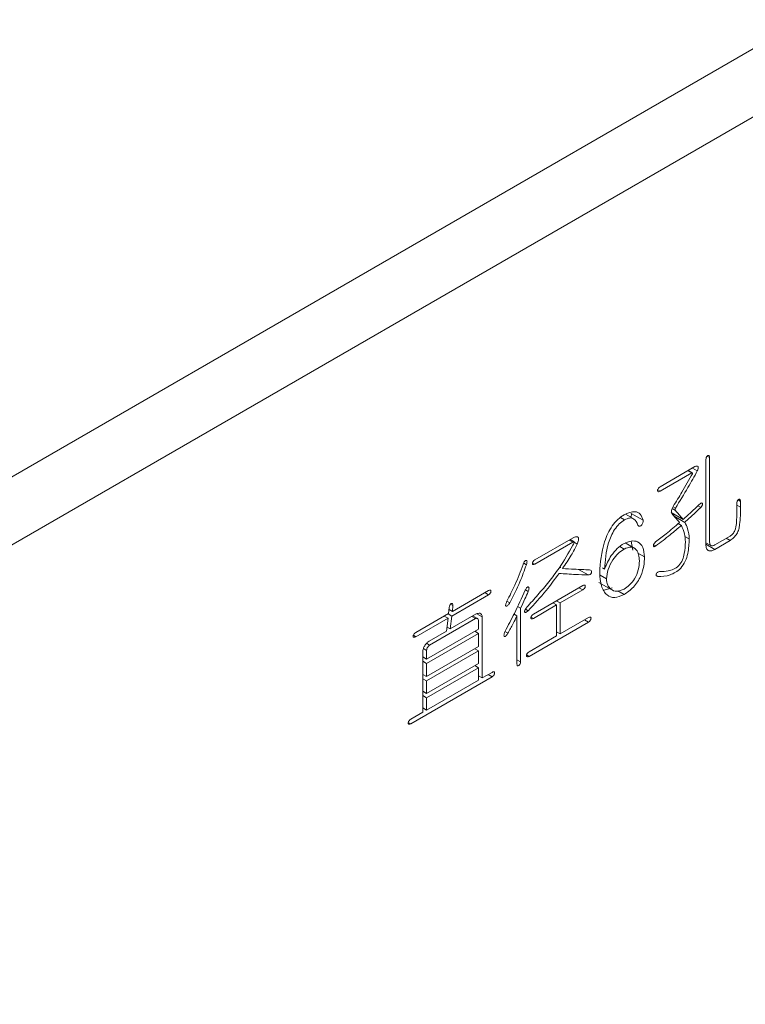
# Model space of a CAD drawing. Units: millimetres. Extents: x 0 to 585, y -1 to 745.
# Drawn here: x 266 to 270, y 270 to 276 of the extents above; entities that cross this region are included whole.
import ezdxf

# ---------------------------------------------------------------- set-up
doc = ezdxf.new("R2010")
doc.units = ezdxf.units.MM

msp = doc.modelspace()

# ---------------------------------------------------------------- linework, layer by layer
at = {"color": 7, "linetype": 'Continuous', "lineweight": 15}
for p, q in [((260.9563, 270.06), (280.7553, 281.4897)), ((280.9321, 281.1835), (261.1331, 269.7538)), ((270.0684, 273.0204), (270.0684, 272.5129)), ((270.0762, 273.0417), (270.0908, 273.0333)), ((270.0908, 272.5258), (270.0908, 273.0333)), ((270.0023, 272.9783), (269.7938, 272.8579)), ((269.7938, 272.8308), (269.9843, 272.9408)), ((269.9608, 272.9544), (269.9843, 272.9408)), ((269.9866, 272.9407), (269.9619, 272.9549)), ((269.9877, 272.9698), (270.0168, 272.953)), ((269.7793, 272.8391), (269.7938, 272.8308)), ((270.2534, 272.7569), (270.2534, 272.7167)), ((270.2609, 272.7785), (270.2759, 272.7699)), ((270.2759, 272.7349), (270.2759, 272.7699)), ((269.6211, 272.6974), (269.6918, 272.6566)), ((269.8609, 272.7026), (269.9316, 272.6618)), ((269.866, 272.7269), (269.8857, 272.7155)), ((269.8713, 272.738), (269.8857, 272.7297)), ((270.0204, 272.7438), (270.037, 272.7342)), ((270.2534, 272.7478), (270.2759, 272.7349)), ((269.5554, 272.6732), (269.5796, 272.6592)), ((269.6322, 272.667), (269.5871, 272.693)), ((269.871, 272.6851), (269.8788, 272.6923)), ((269.8778, 272.6812), (269.9417, 272.6443)), ((269.903, 272.6368), (269.9216, 272.6261)), ((269.2724, 272.5518), (269.0426, 272.4191)), ((269.0426, 272.3932), (269.2714, 272.5253)), ((269.2489, 272.5382), (269.2714, 272.5253)), ((269.2775, 272.5272), (269.2537, 272.5409)), ((269.2782, 272.5251), (269.2971, 272.5142)), ((269.6467, 272.4845), (269.5847, 272.5204)), ((269.63, 272.4773), (269.6198, 272.5315)), ((269.9415, 272.5603), (269.9687, 272.5446)), ((270.0684, 272.522), (270.098, 272.505)), ((270.2131, 272.562), (270.1222, 272.5096)), ((270.1222, 272.4824), (270.2131, 272.5348)), ((270.1895, 272.5484), (270.2131, 272.5348)), ((269.5522, 272.499), (269.5774, 272.4844)), ((269.7547, 272.5102), (269.7679, 272.5025)), ((270.0684, 272.5134), (270.1222, 272.4824)), ((269.6599, 272.46), (269.7007, 272.4365)), ((268.9758, 272.3994), (268.9922, 272.39)), ((269.0287, 272.4012), (269.0426, 272.3932)), ((269.1905, 272.3741), (269.1976, 272.3737)), ((269.3048, 272.3623), (269.3633, 272.3285)), ((269.4475, 272.3717), (269.4608, 272.3641)), ((269.4269, 272.2844), (269.5152, 272.2334)), ((269.4337, 272.3266), (269.472, 272.3045)), ((269.771, 272.3253), (269.7803, 272.32)), ((268.7657, 272.2359), (268.5482, 272.1104)), ((268.9861, 272.2394), (269.0034, 272.2295)), ((269.3297, 272.2651), (269.0337, 272.0942)), ((269.194, 272.1608), (269.3297, 272.2392)), ((269.3072, 272.2521), (269.3297, 272.2392)), ((269.4585, 272.2372), (269.5067, 272.2521)), ((269.5399, 272.2329), (269.5774, 272.2113)), ((268.5448, 272.0825), (268.7657, 272.21)), ((268.7432, 272.223), (268.7657, 272.21)), ((268.8751, 272.1715), (268.8924, 272.1615)), ((269.1715, 272.1738), (269.194, 272.1608)), ((268.5291, 272.1344), (268.5257, 272.0974)), ((268.528, 272.122), (268.5482, 272.1104)), ((268.5378, 272.1539), (268.5516, 272.146)), ((268.5482, 272.1104), (268.5516, 272.146)), ((268.9393, 272.1396), (268.9574, 272.1291)), ((268.9574, 271.8074), (268.9574, 272.1291)), ((268.9868, 272.1238), (269.0034, 272.1142)), ((269.0337, 272.0683), (269.1727, 272.1486)), ((269.1503, 272.1615), (269.1727, 272.1486)), ((269.1727, 272.1486), (269.1727, 271.9627)), ((269.194, 271.975), (269.194, 272.1608)), ((268.5257, 272.0974), (268.3296, 271.9842)), ((268.3296, 271.9583), (268.5224, 272.0696)), ((268.4114, 271.9084), (268.6861, 272.067)), ((268.5, 272.0825), (268.5224, 272.0696)), ((268.5224, 272.0696), (268.5135, 271.9919)), ((268.5224, 272.0955), (268.5448, 272.0825)), ((268.6917, 272.0948), (268.5359, 272.0049)), ((268.5359, 272.0049), (268.5448, 272.0825)), ((268.6648, 272.0793), (268.6861, 272.067)), ((268.6993, 272.0675), (268.6718, 272.0833)), ((268.6951, 272.0954), (268.7276, 272.0767)), ((268.7051, 272.056), (268.7051, 272.0042)), ((268.7276, 271.7109), (268.7276, 272.0767)), ((268.9178, 272.0938), (268.935, 272.0838)), ((268.935, 272.0838), (268.935, 271.7944)), ((269.0198, 272.0763), (269.0337, 272.0683)), ((269.3644, 272.0734), (269.194, 271.975)), ((269.3409, 272.0598), (269.3644, 272.0462)), ((268.7051, 272.0042), (268.3934, 271.8242)), ((268.5135, 271.9919), (268.4081, 271.9311)), ((268.5163, 272.0162), (268.5359, 272.0049)), ((268.6827, 271.9912), (268.7051, 271.9783)), ((268.8636, 271.9891), (268.8812, 271.9789)), ((269.0078, 271.8404), (269.3644, 272.0462)), ((268.3144, 271.9671), (268.3296, 271.9583)), ((268.3934, 271.7983), (268.7051, 271.9783)), ((268.7051, 271.9783), (268.7051, 271.8993)), ((269.1727, 271.9627), (269.0078, 271.8675)), ((269.1727, 271.9872), (269.194, 271.975)), ((268.375, 271.8867), (268.3934, 271.876)), ((268.7051, 271.8993), (268.3934, 271.7194)), ((268.3934, 271.8242), (268.3934, 271.876)), ((268.3934, 271.6935), (268.7051, 271.8735)), ((268.3936, 271.9187), (268.4114, 271.9084)), ((268.6827, 271.8864), (268.7051, 271.8735)), ((268.7051, 271.8735), (268.7051, 271.7984)), ((268.371, 271.867), (268.371, 271.5051)), ((268.371, 271.8372), (268.3934, 271.8242)), ((268.371, 271.8113), (268.3934, 271.7983)), ((268.935, 271.8203), (268.9574, 271.8074)), ((268.993, 271.8489), (269.0078, 271.8404)), ((268.7051, 271.7984), (268.3934, 271.6184)), ((268.3934, 271.7194), (268.3934, 271.7983)), ((268.3934, 271.5925), (268.7051, 271.7725)), ((268.6827, 271.7854), (268.7051, 271.7725)), ((268.7051, 271.7725), (268.7051, 271.698)), ((268.2982, 271.4359), (268.7859, 271.7174)), ((268.371, 271.7324), (268.3934, 271.7194)), ((268.371, 271.7065), (268.3934, 271.6935)), ((268.7051, 271.698), (268.3934, 271.518)), ((268.3934, 271.6184), (268.3934, 271.6935)), ((268.7051, 271.7238), (268.7276, 271.7109)), ((268.7859, 271.7446), (268.7276, 271.7109)), ((268.7623, 271.731), (268.7859, 271.7174)), ((268.371, 271.6314), (268.3934, 271.6184)), ((268.371, 271.6055), (268.3934, 271.5925)), ((268.3934, 271.518), (268.3934, 271.5925)), ((268.371, 271.531), (268.3934, 271.518)), ((268.371, 271.5051), (268.2982, 271.463)), ((268.284, 271.4441), (268.2982, 271.4359))]:
    msp.add_line(p, q, dxfattribs=at)
for points, knots in [([(270.0908, 273.0333), (270.0903, 273.0371), (270.0896, 273.0427), (270.0854, 273.0459), (270.0821, 273.0455), (270.0795, 273.0443), (270.0769, 273.0425), (270.0744, 273.04), (270.0723, 273.0368), (270.0693, 273.0301), (270.0688, 273.0247), (270.0684, 273.0204)], [0, 0, 0, 0, 0.249134, 0.373917, 0.436315, 0.499439, 0.562627, 0.62504, 0.687978, 0.750788, 1, 1, 1, 1]), ([(269.9877, 272.9362), (269.967, 272.899), (269.9301, 272.8327), (269.8899, 272.7684), (269.8722, 272.7401)], [0, 0, 0, 0, 0.559979, 1, 1, 1, 1]), ([(269.8857, 272.7297), (269.9111, 272.7708), (269.9564, 272.8443), (269.9984, 272.9198), (270.0168, 272.953)], [0, 0, 0, 0, 0.559975, 1, 1, 1, 1]), ([(269.9843, 272.9408), (269.985, 272.9409), (269.9863, 272.9411), (269.9878, 272.9396), (269.9877, 272.9375), (269.9877, 272.9362)], [0, 0, 0, 0, 0.280685, 0.560578, 1, 1, 1, 1]), ([(270.0168, 272.953), (270.0187, 272.9577), (270.0215, 272.9647), (270.0228, 272.9737), (270.0212, 272.9813), (270.0128, 272.9824), (270.0058, 272.9797), (270.0023, 272.9783)], [0, 0, 0, 0, 0.2512, 0.376845, 0.502145, 0.748985, 1, 1, 1, 1]), ([(269.7938, 272.8579), (269.7902, 272.8552), (269.7848, 272.8511), (269.7793, 272.8421), (269.7782, 272.8352), (269.779, 272.8304), (269.7813, 272.8284), (269.7856, 272.8272), (269.7901, 272.8292), (269.7938, 272.8308)], [0, 0, 0, 0, 0.2495662, 0.3747487, 0.4995049, 0.6243743, 0.6874203, 0.7505306, 1, 1, 1, 1]), ([(270.037, 272.7342), (270.0402, 272.7379), (270.0442, 272.7425), (270.0471, 272.7493), (270.048, 272.7527), (270.048, 272.7558), (270.0471, 272.7582), (270.0457, 272.7601), (270.0428, 272.7607), (270.0366, 272.7584), (270.0314, 272.754), (270.028, 272.7511)], [0, 0, 0, 0, 0.248477, 0.311549, 0.374126, 0.436513, 0.500165, 0.563084, 0.625036, 0.75084, 1, 1, 1, 1]), ([(270.2759, 272.7699), (270.2753, 272.7737), (270.2746, 272.7795), (270.2704, 272.7829), (270.2671, 272.7827), (270.2644, 272.7815), (270.2618, 272.7796), (270.2592, 272.7769), (270.2572, 272.7737), (270.2542, 272.7668), (270.2538, 272.7613), (270.2534, 272.7569)], [0, 0, 0, 0, 0.24938, 0.37397, 0.436546, 0.499562, 0.562627, 0.625192, 0.688099, 0.750813, 1, 1, 1, 1]), ([(269.6918, 272.6566), (269.6871, 272.6699), (269.6778, 272.6964), (269.6378, 272.7158), (269.6003, 272.7), (269.5774, 272.6903)], [0, 0, 0, 0, 0.281342, 0.561005, 1, 1, 1, 1]), ([(269.6179, 272.6777), (269.6186, 272.6791), (269.6222, 272.686), (269.6216, 272.6923), (269.6211, 272.6974)], [0, 0, 0, 0, 0.2005218, 1, 1, 1, 1]), ([(269.8722, 272.7401), (269.8694, 272.7348), (269.8639, 272.7242), (269.8605, 272.7086), (269.863, 272.6975), (269.8669, 272.6935), (269.8688, 272.6915)], [0, 0, 0, 0, 0.280679, 0.559396, 0.77936, 1, 1, 1, 1]), ([(269.8857, 272.7155), (269.885, 272.7164), (269.8837, 272.7182), (269.883, 272.7218), (269.8836, 272.726), (269.885, 272.7285), (269.8857, 272.7297)], [0, 0, 0, 0, 0.280419, 0.55993, 0.779681, 1, 1, 1, 1]), ([(269.9316, 272.6618), (269.9232, 272.672), (269.9082, 272.6904), (269.8926, 272.7078), (269.8857, 272.7155)], [0, 0, 0, 0, 0.559981, 1, 1, 1, 1]), ([(270.028, 272.7511), (270.0102, 272.7339), (269.9783, 272.7032), (269.9459, 272.6744), (269.9316, 272.6618)], [0, 0, 0, 0, 0.559984, 1, 1, 1, 1]), ([(269.9417, 272.6443), (269.9597, 272.6606), (269.9917, 272.6896), (270.0232, 272.7206), (270.037, 272.7342)], [0, 0, 0, 0, 0.560025, 1, 1, 1, 1]), ([(270.2131, 272.5348), (270.2204, 272.5398), (270.235, 272.5499), (270.2546, 272.5745), (270.2664, 272.6035), (270.2751, 272.6584), (270.2755, 272.7009), (270.2759, 272.7349)], [0, 0, 0, 0, 0.125051, 0.249539, 0.374064, 0.499339, 1, 1, 1, 1]), ([(270.2534, 272.7167), (270.2532, 272.691), (270.2528, 272.6525), (270.2474, 272.6027), (270.23, 272.5738), (270.2187, 272.566), (270.2131, 272.562)], [0, 0, 0, 0, 0.501825, 0.751029, 0.875222, 1, 1, 1, 1]), ([(269.5774, 272.6903), (269.5649, 272.6814), (269.5399, 272.6637), (269.4943, 272.6107), (269.4421, 272.4937), (269.4358, 272.4028), (269.4317, 272.3421)], [0, 0, 0, 0, 0.125666, 0.251175, 0.50035, 1, 1, 1, 1]), ([(269.4608, 272.3641), (269.4642, 272.4151), (269.4694, 272.4916), (269.5108, 272.5898), (269.548, 272.6366), (269.5691, 272.6517), (269.5796, 272.6592)], [0, 0, 0, 0, 0.499814, 0.749265, 0.87458, 1, 1, 1, 1]), ([(269.5796, 272.6592), (269.5903, 272.6641), (269.6115, 272.6739), (269.6433, 272.6654), (269.6539, 272.6423), (269.6604, 272.6281)], [0, 0, 0, 0, 0.280997, 0.560111, 1, 1, 1, 1]), ([(269.6604, 272.6281), (269.6613, 272.6264), (269.6633, 272.623), (269.6677, 272.6198), (269.6742, 272.621), (269.6808, 272.6257), (269.6869, 272.6324), (269.6925, 272.644), (269.6921, 272.6516), (269.6918, 272.6566)], [0, 0, 0, 0, 0.125672, 0.251024, 0.375818, 0.501098, 0.626359, 0.751177, 1, 1, 1, 1]), ([(269.9104, 272.643), (269.8838, 272.6201), (269.8363, 272.5794), (269.7881, 272.5426), (269.7668, 272.5265)], [0, 0, 0, 0, 0.559963, 1, 1, 1, 1]), ([(269.8688, 272.6915), (269.8767, 272.6826), (269.8907, 272.6667), (269.9044, 272.6502), (269.9104, 272.643)], [0, 0, 0, 0, 0.559998, 1, 1, 1, 1]), ([(269.9687, 272.5446), (269.9665, 272.5657), (269.9626, 272.6036), (269.9481, 272.6318), (269.9417, 272.6443)], [0, 0, 0, 0, 0.559571, 1, 1, 1, 1]), ([(269.7679, 272.5025), (269.7968, 272.5247), (269.8483, 272.5643), (269.8992, 272.6072), (269.9216, 272.6261)], [0, 0, 0, 0, 0.559993, 1, 1, 1, 1]), ([(269.9216, 272.6261), (269.9288, 272.61), (269.9416, 272.5812), (269.944, 272.5436), (269.9451, 272.5271)], [0, 0, 0, 0, 0.5602262, 1, 1, 1, 1]), ([(269.2714, 272.5253), (269.2723, 272.5258), (269.2742, 272.527), (269.2765, 272.5276), (269.2778, 272.5271), (269.2784, 272.5259), (269.2783, 272.5228), (269.2759, 272.5162), (269.2732, 272.5107), (269.2714, 272.5071)], [0, 0, 0, 0, 0.125129, 0.250026, 0.297262, 0.343709, 0.438188, 0.625164, 1, 1, 1, 1]), ([(269.2971, 272.5142), (269.2998, 272.5215), (269.3039, 272.5325), (269.3053, 272.5464), (269.303, 272.5552), (269.2959, 272.5583), (269.2854, 272.5571), (269.2774, 272.5538), (269.2724, 272.5518)], [0, 0, 0, 0, 0.250241, 0.375237, 0.499705, 0.639231, 0.779513, 1, 1, 1, 1]), ([(269.7007, 272.4365), (269.6987, 272.457), (269.6947, 272.4979), (269.663, 272.5305), (269.621, 272.5352), (269.5919, 272.5238), (269.5774, 272.5181)], [0, 0, 0, 0, 0.280901, 0.559358, 0.780388, 1, 1, 1, 1]), ([(269.7668, 272.5265), (269.7637, 272.5235), (269.7589, 272.5191), (269.7544, 272.5108), (269.7535, 272.5055), (269.7537, 272.5019), (269.7546, 272.4996), (269.7561, 272.4983), (269.7603, 272.4977), (269.7646, 272.5004), (269.7679, 272.5025)], [0, 0, 0, 0, 0.249375, 0.37443, 0.499126, 0.562536, 0.625146, 0.688113, 0.751062, 1, 1, 1, 1]), ([(269.7803, 272.32), (269.8046, 272.3201), (269.8384, 272.3203), (269.8861, 272.3439), (269.9195, 272.3678), (269.9469, 272.4111), (269.9647, 272.4733), (269.9671, 272.516), (269.9687, 272.5446)], [0, 0, 0, 0, 0.280099, 0.390443, 0.500572, 0.624407, 0.749501, 1, 1, 1, 1]), ([(269.9451, 272.5271), (269.9441, 272.5041), (269.9426, 272.4695), (269.9301, 272.4194), (269.9061, 272.3803), (269.8731, 272.3618), (269.8354, 272.3496), (269.8102, 272.3497), (269.7948, 272.3498)], [0, 0, 0, 0, 0.25066, 0.375755, 0.498931, 0.638793, 0.779226, 1, 1, 1, 1]), ([(270.1222, 272.5096), (270.1176, 272.5073), (270.1084, 272.5026), (270.0966, 272.5037), (270.0912, 272.5134), (270.0909, 272.5217), (270.0908, 272.5258)], [0, 0, 0, 0, 0.280832, 0.559392, 0.7793, 1, 1, 1, 1]), ([(269.2714, 272.5071), (269.2447, 272.4603), (269.2008, 272.3831), (269.1261, 272.2875), (269.0617, 272.2088), (269.0168, 272.1595), (268.9944, 272.1349)], [0, 0, 0, 0, 0.339439, 0.559584, 0.779793, 1, 1, 1, 1]), ([(269.2086, 272.3673), (269.2267, 272.3937), (269.259, 272.4409), (269.2855, 272.4918), (269.2971, 272.5142)], [0, 0, 0, 0, 0.5597981, 1, 1, 1, 1]), ([(269.5774, 272.5181), (269.5637, 272.5088), (269.5365, 272.4904), (269.4922, 272.4372), (269.4727, 272.3918), (269.4608, 272.3641)], [0, 0, 0, 0, 0.280812, 0.56094, 1, 1, 1, 1]), ([(269.472, 272.3045), (269.4742, 272.3233), (269.4786, 272.361), (269.5066, 272.4167), (269.5414, 272.4595), (269.5654, 272.4761), (269.5774, 272.4844)], [0, 0, 0, 0, 0.279405, 0.559237, 0.77939, 1, 1, 1, 1]), ([(269.5774, 272.4844), (269.5921, 272.4902), (269.6216, 272.5018), (269.6514, 272.4831), (269.6667, 272.4517), (269.6684, 272.426), (269.6693, 272.4132)], [0, 0, 0, 0, 0.279025, 0.558506, 0.779025, 1, 1, 1, 1]), ([(270.0684, 272.5129), (270.0689, 272.5038), (270.07, 272.4858), (270.0839, 272.4715), (270.1033, 272.4729), (270.1159, 272.4792), (270.1222, 272.4824)], [0, 0, 0, 0, 0.280655, 0.558859, 0.779031, 1, 1, 1, 1]), ([(268.9922, 272.39), (268.9937, 272.3954), (268.996, 272.4034), (268.9957, 272.412), (268.9936, 272.415), (268.9911, 272.4159), (268.9882, 272.4156), (268.985, 272.4138), (268.982, 272.4108), (268.977, 272.4035), (268.9742, 272.3967), (268.972, 272.3913)], [0, 0, 0, 0, 0.249833, 0.3745, 0.437066, 0.499702, 0.562336, 0.624921, 0.687469, 0.750207, 1, 1, 1, 1]), ([(269.0426, 272.4191), (269.0392, 272.4165), (269.0341, 272.4127), (269.0288, 272.404), (269.0279, 272.3984), (269.0282, 272.3947), (269.0291, 272.3924), (269.0307, 272.391), (269.0348, 272.3898), (269.0392, 272.3917), (269.0426, 272.3932)], [0, 0, 0, 0, 0.249353, 0.374237, 0.49892, 0.562123, 0.624727, 0.687726, 0.750577, 1, 1, 1, 1]), ([(269.5774, 272.2113), (269.5968, 272.2244), (269.6354, 272.2505), (269.6799, 272.3177), (269.6978, 272.3825), (269.6997, 272.4185), (269.7007, 272.4365)], [0, 0, 0, 0, 0.27986, 0.558411, 0.778813, 1, 1, 1, 1]), ([(269.6693, 272.4132), (269.6683, 272.3959), (269.6662, 272.3615), (269.6448, 272.3073), (269.6113, 272.2668), (269.5887, 272.2514), (269.5774, 272.2436)], [0, 0, 0, 0, 0.280842, 0.559421, 0.779205, 1, 1, 1, 1]), ([(268.972, 272.3913), (268.9565, 272.3499), (268.9288, 272.2759), (268.8918, 272.2041), (268.8756, 272.1725)], [0, 0, 0, 0, 0.559926, 1, 1, 1, 1]), ([(268.8924, 272.1615), (268.9139, 272.2036), (268.9523, 272.2788), (268.98, 272.356), (268.9922, 272.39)], [0, 0, 0, 0, 0.559849, 1, 1, 1, 1]), ([(269.3711, 272.3589), (269.3408, 272.3604), (269.2865, 272.3631), (269.2324, 272.366), (269.2086, 272.3673)], [0, 0, 0, 0, 0.56, 1, 1, 1, 1]), ([(269.3633, 272.3285), (269.367, 272.3287), (269.372, 272.329), (269.3783, 272.3342), (269.3806, 272.3376), (269.3822, 272.341), (269.3831, 272.3448), (269.3836, 272.3502), (269.3804, 272.357), (269.3748, 272.3581), (269.3711, 272.3589)], [0, 0, 0, 0, 0.249242, 0.342571, 0.389655, 0.43663, 0.507503, 0.57833, 0.718903, 1, 1, 1, 1]), ([(269.7948, 272.3498), (269.7911, 272.3493), (269.7856, 272.3487), (269.7776, 272.3444), (269.773, 272.3388), (269.7709, 272.3337), (269.77, 272.3298), (269.7703, 272.3265), (269.7727, 272.3215), (269.7769, 272.3207), (269.7803, 272.32)], [0, 0, 0, 0, 0.250031, 0.37507, 0.498708, 0.561687, 0.624611, 0.687445, 0.750492, 1, 1, 1, 1]), ([(269.0034, 272.1142), (269.0394, 272.1537), (269.1037, 272.2241), (269.1625, 272.3029), (269.1884, 272.3375)], [0, 0, 0, 0, 0.5599391, 1, 1, 1, 1]), ([(269.1884, 272.3375), (269.2209, 272.3355), (269.279, 272.3318), (269.3375, 272.3295), (269.3633, 272.3285)], [0, 0, 0, 0, 0.559999, 1, 1, 1, 1]), ([(269.4317, 272.3421), (269.4334, 272.3146), (269.437, 272.2599), (269.4693, 272.2067), (269.5194, 272.1869), (269.5581, 272.2032), (269.5774, 272.2113)], [0, 0, 0, 0, 0.28097, 0.560431, 0.780547, 1, 1, 1, 1]), ([(269.5774, 272.2436), (269.5622, 272.2375), (269.5316, 272.2254), (269.4989, 272.2403), (269.4771, 272.266), (269.4737, 272.2916), (269.472, 272.3045)], [0, 0, 0, 0, 0.279506, 0.55939, 0.779876, 1, 1, 1, 1]), ([(268.7657, 272.21), (268.7691, 272.2125), (268.7733, 272.2155), (268.7773, 272.2215), (268.7792, 272.2258), (268.7801, 272.2311), (268.7789, 272.2363), (268.7741, 272.2393), (268.7691, 272.2373), (268.7657, 272.2359)], [0, 0, 0, 0, 0.2496941, 0.312399, 0.375501, 0.5005417, 0.6255871, 0.7503649, 1, 1, 1, 1]), ([(268.9843, 272.2366), (268.9636, 272.1903), (268.9265, 272.1075), (268.8833, 272.0268), (268.8643, 271.9913)], [0, 0, 0, 0, 0.559984, 1, 1, 1, 1]), ([(268.9574, 272.1291), (268.9662, 272.1478), (268.9818, 272.1812), (268.9968, 272.2147), (269.0034, 272.2295)], [0, 0, 0, 0, 0.5600015, 1, 1, 1, 1]), ([(269.0034, 272.2295), (269.005, 272.2347), (269.0074, 272.2426), (269.008, 272.2525), (269.0054, 272.2563), (269.0021, 272.2572), (268.9991, 272.2565), (268.996, 272.2543), (268.9904, 272.2483), (268.987, 272.2418), (268.9843, 272.2366)], [0, 0, 0, 0, 0.250471, 0.375699, 0.499537, 0.562152, 0.624732, 0.687553, 0.750095, 1, 1, 1, 1]), ([(269.3297, 272.2392), (269.3332, 272.2416), (269.3376, 272.2447), (269.342, 272.2507), (269.3437, 272.2541), (269.3446, 272.2575), (269.3449, 272.2607), (269.3446, 272.2635), (269.3432, 272.2665), (269.3384, 272.2686), (269.3332, 272.2665), (269.3297, 272.2651)], [0, 0, 0, 0, 0.249061, 0.311909, 0.374836, 0.437242, 0.50044, 0.563556, 0.625965, 0.750715, 1, 1, 1, 1]), ([(268.8756, 272.1725), (268.873, 272.1669), (268.8691, 272.1586), (268.8672, 272.1487), (268.8678, 272.1441), (268.8694, 272.1417), (268.8719, 272.1406), (268.8763, 272.1419), (268.8838, 272.1488), (268.889, 272.1564), (268.8924, 272.1615)], [0, 0, 0, 0, 0.250309, 0.374918, 0.437648, 0.500166, 0.562812, 0.625084, 0.749646, 1, 1, 1, 1]), ([(268.5516, 272.146), (268.5514, 272.1498), (268.5511, 272.1555), (268.5463, 272.1586), (268.5413, 272.1569), (268.5363, 272.1533), (268.5311, 272.145), (268.5299, 272.1386), (268.5291, 272.1344)], [0, 0, 0, 0, 0.248811, 0.3741, 0.499547, 0.62457, 0.749832, 1, 1, 1, 1]), ([(268.9944, 272.1349), (268.9909, 272.1304), (268.9856, 272.1236), (268.9817, 272.1141), (268.9811, 272.109), (268.9816, 272.1058), (268.983, 272.1033), (268.9862, 272.1021), (268.9936, 272.1052), (268.9994, 272.1106), (269.0034, 272.1142)], [0, 0, 0, 0, 0.250146, 0.37528, 0.438243, 0.501215, 0.563815, 0.626049, 0.75026, 1, 1, 1, 1]), ([(268.6861, 272.067), (268.6888, 272.0679), (268.6941, 272.0695), (268.7023, 272.0672), (268.704, 272.0602), (268.7051, 272.056)], [0, 0, 0, 0, 0.281222, 0.562286, 1, 1, 1, 1]), ([(268.7276, 272.0767), (268.7265, 272.0818), (268.7245, 272.092), (268.7126, 272.102), (268.6996, 272.0975), (268.6917, 272.0948)], [0, 0, 0, 0, 0.281238, 0.561084, 1, 1, 1, 1]), ([(268.8812, 271.9789), (268.892, 271.9982), (268.9112, 272.0327), (268.9277, 272.0682), (268.935, 272.0838)], [0, 0, 0, 0, 0.55994, 1, 1, 1, 1]), ([(269.0337, 272.0942), (269.0303, 272.0916), (269.0251, 272.0877), (269.0199, 272.079), (269.0189, 272.0734), (269.0192, 272.0697), (269.0201, 272.0674), (269.0217, 272.066), (269.0259, 272.0648), (269.0302, 272.0667), (269.0337, 272.0683)], [0, 0, 0, 0, 0.249521, 0.374373, 0.499057, 0.56227, 0.624867, 0.687855, 0.750744, 1, 1, 1, 1]), ([(269.3644, 272.0462), (269.368, 272.0489), (269.3734, 272.0529), (269.3788, 272.062), (269.3798, 272.0689), (269.3789, 272.0747), (269.3734, 272.0774), (269.368, 272.075), (269.3644, 272.0734)], [0, 0, 0, 0, 0.250033, 0.375215, 0.500222, 0.62529, 0.750573, 1, 1, 1, 1]), ([(268.8643, 271.9913), (268.8621, 271.9858), (268.8587, 271.9776), (268.8572, 271.9668), (268.8588, 271.9617), (268.8617, 271.9597), (268.8646, 271.9597), (268.8679, 271.9617), (268.874, 271.9673), (268.878, 271.9738), (268.8812, 271.9789)], [0, 0, 0, 0, 0.250166, 0.375612, 0.500264, 0.562895, 0.62534, 0.6877, 0.750443, 1, 1, 1, 1]), ([(268.3296, 271.9842), (268.3259, 271.9815), (268.3204, 271.9775), (268.3151, 271.9698), (268.3135, 271.965), (268.3132, 271.9616), (268.3135, 271.9586), (268.315, 271.9556), (268.3204, 271.9541), (268.3259, 271.9566), (268.3296, 271.9583)], [0, 0, 0, 0, 0.249382, 0.374421, 0.436787, 0.499996, 0.563271, 0.625647, 0.750537, 1, 1, 1, 1]), ([(268.4081, 271.9311), (268.4027, 271.927), (268.392, 271.919), (268.3794, 271.9009), (268.3729, 271.8827), (268.3716, 271.8722), (268.371, 271.867)], [0, 0, 0, 0, 0.280181, 0.558927, 0.779229, 1, 1, 1, 1]), ([(268.3934, 271.876), (268.394, 271.8793), (268.395, 271.8859), (268.4007, 271.8985), (268.4073, 271.9047), (268.4114, 271.9084)], [0, 0, 0, 0, 0.281137, 0.561995, 1, 1, 1, 1]), ([(269.0078, 271.8675), (269.0043, 271.865), (268.9989, 271.8611), (268.994, 271.8532), (268.9928, 271.8486), (268.9926, 271.8444), (268.9935, 271.8396), (268.9989, 271.8369), (269.0043, 271.839), (269.0078, 271.8404)], [0, 0, 0, 0, 0.248926, 0.374321, 0.436646, 0.500312, 0.625124, 0.750455, 1, 1, 1, 1]), ([(268.935, 271.7944), (268.9354, 271.7908), (268.9361, 271.7855), (268.9411, 271.783), (268.946, 271.7849), (268.951, 271.7888), (268.9559, 271.7971), (268.9568, 271.8032), (268.9574, 271.8074)], [0, 0, 0, 0, 0.24931, 0.374536, 0.499816, 0.624985, 0.750315, 1, 1, 1, 1]), ([(268.7859, 271.7174), (268.7894, 271.7201), (268.7948, 271.7241), (268.8002, 271.7332), (268.8013, 271.7401), (268.8004, 271.7459), (268.7949, 271.7486), (268.7895, 271.7462), (268.7859, 271.7446)], [0, 0, 0, 0, 0.250033, 0.375215, 0.500222, 0.62529, 0.750573, 1, 1, 1, 1]), ([(268.2982, 271.463), (268.2946, 271.4605), (268.2893, 271.4567), (268.2841, 271.4477), (268.2833, 271.441), (268.2843, 271.4355), (268.2894, 271.4324), (268.2947, 271.4345), (268.2982, 271.4359)], [0, 0, 0, 0, 0.249282, 0.374528, 0.499743, 0.6249, 0.750061, 1, 1, 1, 1])]:
    msp.add_open_spline(points, degree=3, knots=knots, dxfattribs=at)

doc.saveas('drawing.dxf')
